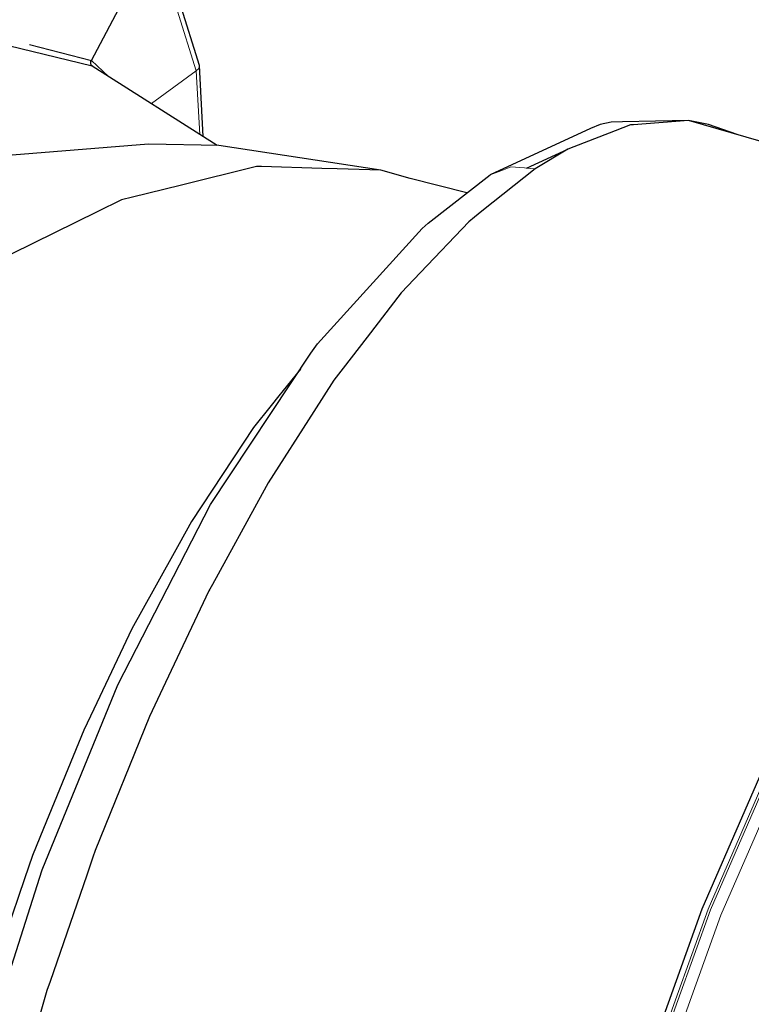
# Model space of a CAD drawing. Units: millimetres. Extents: x 243 to 1480, y 103 to 803.
# Drawn here: x 1395 to 1427, y 316 to 360 of the extents above; entities that cross this region are included whole.
import ezdxf

# ---------------------------------------------------------------- set-up
doc = ezdxf.new("R2010")
doc.units = ezdxf.units.MM
doc.linetypes.add('0.15mmDimensionLine', pattern=[0])
doc.linetypes.add('0.30mmSolid', pattern=[0])
doc.layers.add('Base', color=172, linetype='0.30mmSolid', lineweight=0)

# ---------------------------------------------------------------- blocks, each defined once
blk = doc.blocks.new('G.P.L')
at = {"layer": 'Base', "color": 7, "linetype": '0.30mmSolid', "lineweight": 30}
for p, q in [((3922.94, 4131.13), (3933.24, 4150.45)), ((3909.19, 4134.64), (3922.94, 4131.13)), ((3922.94, 4131.13), (3926.75, 4127.58)), ((3950.82, 4112.28), (3923.15, 4129.87)), ((3947.76, 4114.23), (3946.93, 4129.96)), ((4043.17, 4116.87), (4043.17, 4116.87)), ((4163.91, 4086.55), (4055.42, 4117.79)), ((4019.47, 4107.26), (4028.65, 4111.45)), ((4006.24, 4101.74), (3993.66, 4104.93))]:
    blk.add_line(p, q, dxfattribs=at)
at = {"layer": 'Base', "color": 7, "linetype": '0.15mmDimensionLine', "lineweight": 15}
for p in [(3936.25, 4121.54), (3946.97, 4114.73)]:
    blk.add_line(p, (3946.22, 4128.78), dxfattribs=at)
at = {"layer": 'Base', "color": 7, "linetype": '0.30mmSolid', "lineweight": 30}
for points in [[(3946.93, 4129.96), (3942.59, 4143.88), (3942.35, 4144.6), (3941.8, 4145.13), (3932.65, 4153.65)], [(3923.15, 4129.87), (3904.54, 4134.38), (3897.38, 4136.12), (3889.04, 4138.14), (3885.74, 4138), (3865.4, 4137.15), (3844.74, 4136.28), (3842.76, 4136.2), (3827.44, 4132.75), (3801.35, 4126.89), (3784.13, 4123.02), (3779.76, 4122.04), (3757.19, 4113.81), (3736.14, 4106.13), (3712.41, 4097.47), (3700.7, 4093.2), (3684.99, 4085.6)], [(3923.15, 4129.87), (3923.1, 4129.92), (3922.93, 4130.09), (3922.84, 4130.33), (3922.81, 4130.41), (3922.81, 4130.77), (3922.85, 4130.87), (3922.94, 4131.13)], [(4066.21, 4114.69), (4059.8, 4116.88), (4055.42, 4117.79), (4040.78, 4117.47), (4038.27, 4117.46), (4035.84, 4116.95), (4033.66, 4116.01), (4011.39, 4105.77)], [(4055.43, 4117.79), (4055.42, 4117.79), (4043.17, 4116.87), (4042.5, 4116.82), (4039.1, 4115.5), (4028.65, 4111.45), (4021.39, 4107.11)], [(3987.18, 4106.77), (3951.22, 4112.27), (3935.61, 4112.53), (3893.37, 4109.18), (3866.16, 4103.24), (3831.88, 4091.24)], [(3924.26, 3659.66), (3921.18, 3661), (3915.71, 3663.83), (3905.91, 3671.78), (3904.07, 3673.48), (3902.67, 3675.42), (3890.13, 3696.38), (3889.27, 3698.23), (3888.78, 3700.03), (3880.84, 3729.8), (3877.77, 3767.56), (3877.66, 3769.81), (3879.71, 3813.23), (3886.49, 3859.35), (3897.41, 3905.91), (3912.06, 3951.69), (3928.8, 3992.67), (3949.37, 4032.64), (3971.65, 4066.2), (3973.13, 4068.27), (3996.34, 4093.84), (3997.63, 4095.02), (4011.39, 4105.77)], [(3959.56, 4107.61), (3942.63, 4103.41), (3932.1, 4100.8), (3929.65, 4100.2), (3924.25, 4097.55), (3905.27, 4088.27), (3898.46, 4084.94)], [(4021.39, 4107.11), (4009.57, 4097.68), (4007.95, 4096.39), (4006.66, 4095.36), (3995.93, 4084.09), (3991.68, 4079.63), (3984.09, 4069.76), (3978.78, 4062.86), (3976.75, 4060.22), (3972.3, 4053.29), (3962.15, 4037.5), (3960.81, 4035.06), (3949.78, 4014.97), (3949.19, 4013.9), (3948.99, 4013.54), (3939.39, 3993.22), (3935.83, 3985.7), (3923.79, 3955.98), (3923.28, 3954.51), (3921.91, 3950.53), (3913.78, 3926.95), (3913.09, 3924.95)], [(3993.66, 4104.93), (3987.18, 4106.77), (3977.47, 4107.06), (3974.03, 4107.17), (3960.7, 4107.57), (3959.56, 4107.61)], [(3969.32, 4062.68), (3964.56, 4056.77), (3962.83, 4054.62), (3958.88, 4049.71), (3945.12, 4028.88), (3942.39, 4023.95), (3936.93, 4014.12), (3931.94, 4005.11), (3923.47, 3987.32), (3921.26, 3982.68), (3912.35, 3960.86), (3909.9, 3954.88), (3908.12, 3949.7), (3899.89, 3925.76), (3894.75, 3907.63), (3893.04, 3901.6), (3891.44, 3895.95)], [(4030.17, 3580.21), (4018.84, 3602.89), (4010.99, 3632.42), (4010.87, 3632.98), (4006.73, 3668.46), (4006.39, 3708.93), (4009.87, 3753.26), (4017.07, 3800.17), (4027.78, 3848.35), (4041.71, 3896.41), (4058.45, 3943.01), (4077.53, 3986.81)], [(3913.09, 3924.95), (3906.69, 3902.71), (3903.95, 3893.2), (3903.14, 3889.75), (3900.52, 3878.56), (3896.94, 3863.3), (3895.3, 3854.19), (3891.28, 3831.91), (3891.04, 3829.92), (3890.43, 3824.91), (3888.14, 3806.03), (3887.6, 3801.59), (3886.51, 3782.64), (3885.96, 3772.91), (3885.86, 3764.91)]]:
    blk.add_lwpolyline(points, dxfattribs=at)
at = {"layer": 'Base', "color": 7, "linetype": '0.15mmDimensionLine', "lineweight": 15}
for points in [[(3946.22, 4128.78), (3942.01, 4142.28), (3933.24, 4150.45)], [(3946.22, 4128.78), (3946.75, 4129.34), (3946.93, 4129.96)], [(4021.39, 4107.11), (4019.47, 4107.26), (4019.01, 4107.29), (4015.98, 4107.53), (4014.7, 4107.04), (4014.33, 4106.9), (4012.6, 4106.23), (4011.39, 4105.77)], [(4031.21, 3579.34), (4019.85, 3602.06), (4016.48, 3614.74), (4011.98, 3631.65), (4008.41, 3662.18), (4007.82, 3667.27), (4007.48, 3707.9), (4008.48, 3720.61), (4010.97, 3752.41), (4016.14, 3786.06), (4018.2, 3799.51), (4028.96, 3847.88), (4030.95, 3854.77), (4042.94, 3896.14), (4052.55, 3922.88), (4059.75, 3942.93), (4078.91, 3986.9)], [(4079.41, 3986.76), (4060.25, 3942.78), (4053.04, 3922.73), (4043.44, 3896), (4031.45, 3854.62), (4029.46, 3847.74)], [(4081.6, 3985.3), (4072.99, 3965.53), (4062.57, 3941.61), (4046.83, 3897.81), (4045.87, 3895.13), (4031.98, 3847.19), (4027.36, 3826.43), (4021.29, 3799.13), (4014.67, 3755.99), (4014.11, 3752.34), (4010.64, 3708.12), (4010.78, 3691.51), (4010.98, 3667.75), (4014.71, 3635.85), (4015.11, 3632.36), (4022.93, 3602.97), (4027.34, 3594.14), (4034.21, 3580.4)]]:
    blk.add_lwpolyline(points, dxfattribs=at)

msp = doc.modelspace()

# ---------------------------------------------------------------- block references
at = {"layer": 'Base', "xscale": 0.2, "yscale": 0.2, "zscale": 0.2}
msp.add_blockref('G.P.L', (613.288, -467.932), dxfattribs=at)

doc.saveas('drawing.dxf')
